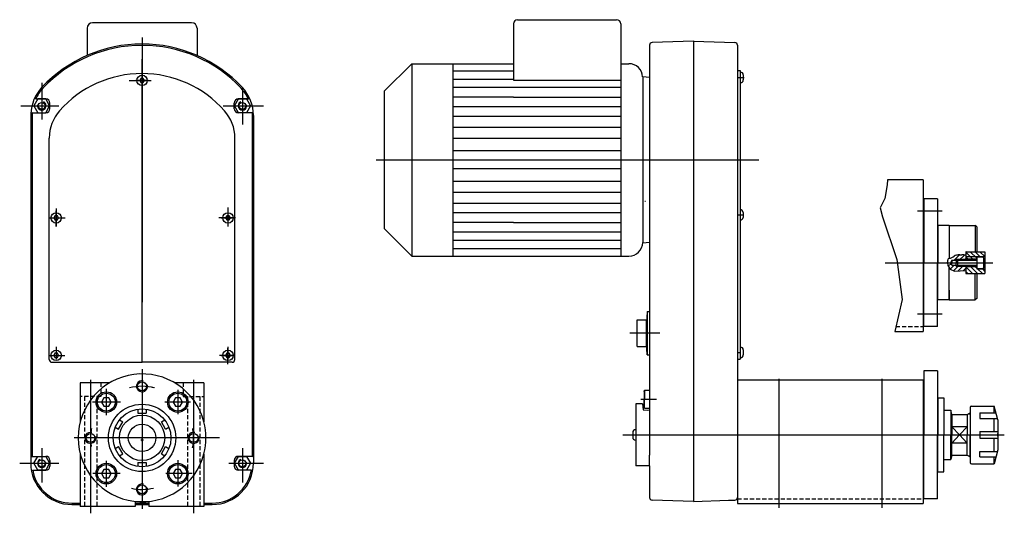
# Model space of a CAD drawing. Extents: x 20 to 737, y 24 to 383.
import ezdxf

# ---------------------------------------------------------------- set-up
doc = ezdxf.new("R2010")
doc.units = 0
doc.header["$MEASUREMENT"] = 0
doc.header["$PDMODE"] = 2
doc.header["$PDSIZE"] = -0.01
doc.linetypes.add('CENTERLINE', pattern=[30, 24, -1.5, 3, -1.5])
doc.linetypes.add('HIDDEN', pattern=[4.5, 3, -1.5])
for name, color, linetype in [('25', 7, 'Continuous'), ('HILFSLINIEN', 1, 'HIDDEN'), ('K_RPERKANTEN', 1, 'HIDDEN'), ('SYMMETRIELINIEN', 1, 'HIDDEN'), ('VERD_LINIEN', 1, 'HIDDEN')]:
    doc.layers.add(name, color=color, linetype=linetype)

# ---------------------------------------------------------------- blocks, each defined once
blk = doc.blocks.new('BEX15_VORDERANSICHT')
at = {"layer": 'HILFSLINIEN', "color": 1, "linetype": 'Continuous'}
for p, q in [((0, 292.80325), (0, 100.09782)), ((0, 56.514278), (0, 277.01428)), ((-73, 259.80537), (-73, 233.05033)), ((-9.353129, 261.51428), (6.680805, 261.51428)), ((73, 256.23803), (73, 229.483)), ((-88.134674, 243.01428), (-60.487808, 243.01428)), ((59.018028, 243.01428), (88.448563, 243.01428)), ((-62.5, 155.17105), (-62.5, 166.73885)), ((62.5, 169.16963), (62.5, 155.36264)), ((-67.868652, 161.51428), (-55.855942, 161.51428)), ((67.868652, 161.51428), (55.855942, 161.51428)), ((-62.5, 67.621383), (-62.5, 58.764266)), ((62.5, 67.621383), (62.5, 58.764266)), ((-67.423737, 61.514278), (-56.300858, 61.514278)), ((67.423737, 61.514278), (56.300858, 61.514278)), ((-37.5, 43.703152), (-37.5, -53.376125)), ((0, 50.01004), (0, -50.01004)), ((37.5, 43.703152), (37.5, -53.376125)), ((-26, 37.275749), (-26, 18.087394)), ((26, 36.353233), (26, 18.825407)), ((-15.662769, 27.514278), (-35.958145, 27.514278)), ((35.26017, 27.514278), (16.625326, 27.514278)), ((56.277954, 1.514278), (-49.5, 1.514278)), ((-73, -5.961324), (-73, -30.932698)), ((73, -5.90614), (73, -30.932698)), ((-89.02652, -16.985722), (-60.487808, -16.985722)), ((-26, -15.307726), (-26, -34.127074)), ((26, -14.754215), (26, -33.942572)), ((63.128807, -16.985722), (88.448563, -16.985722)), ((-16.031776, -24.485722), (-35.773643, -24.485722)), ((36.367191, -24.485722), (17.36334, -24.485722))]:
    blk.add_line(p, q, dxfattribs=at)
at = {"layer": 'HILFSLINIEN', "color": 7, "linetype": 'Continuous'}
for p, q in [((-80, 237.96428), (-80, -11.935722)), ((80, 237.96428), (80, -11.935722)), ((-51, -45.985722), (-45, -45.985722)), ((-5, -45.985722), (5, -45.985722)), ((45, -45.985722), (51, -45.985722))]:
    blk.add_line(p, q, dxfattribs=at)
at = {"layer": 'HILFSLINIEN', "color": 7, "linetype": 'CENTERLINE'}
for p, q in [((-62.5, 168.27886), (-62.5, 155.36264)), ((57.454933, 161.51428), (67.253448, 161.51428)), ((62.5, 55.06512), (62.5, 66.632915)), ((-67.698834, 61.514278), (-57.009545, 61.514278)), ((57.454933, 61.514278), (66.80806, 61.514278)), ((0, 51.482513), (0, -47.985722))]:
    blk.add_line(p, q, dxfattribs=at)
at = {"layer": 'HILFSLINIEN', "color": 7, "linetype": 'HIDDEN'}
for p, q in [((-30, 41.514278), (-30, 31.514278)), ((30, 41.514278), (30, 31.514278)), ((-30, 31.514278), (-45, 31.514278)), ((-42, 31.514278), (-42, -48.485722)), ((-33, 31.514278), (-33, -48.485722)), ((30, 31.514278), (45, 31.514278)), ((33, 31.514278), (33, -48.485722)), ((42, 31.514278), (42, -48.485722))]:
    blk.add_line(p, q, dxfattribs=at)
at = {"layer": 'HILFSLINIEN', "color": 7, "linetype": 'Continuous'}
for centre, radius, start, end in [((0, 188.01428), 99, 43.233234, 136.76677), ((-51, 235.96217), 29, 136.76677, 155.33487), ((51, 235.96217), 29, 24.665136, 43.233234), ((-73, 243.01428), 3.1, 164.68674, 246.52361), ((-73, 243.01428), 3.1, 246.52361, 66.52362), ((73, 243.01428), 3.1, 113.47639, 293.47638), ((73, 243.01428), 3.1, 293.47638, 15.31326), ((0, 39.014278), 4, 78.258003, 14.67902), ((-37.5, 1.514278), 4, 74.437721, 14.00467), ((37.5, 1.514278), 4, 78.923004, 14.7854), ((-73, -16.985722), 3.1, 113.47639, 293.47638), ((73, -16.985722), 3.1, 113.47639, 293.47638), ((-73, -16.985722), 3.1, 293.47638, 15.31326), ((73, -16.985722), 3.1, 293.47638, 15.31326), ((-51, -16.985722), 29, 190.02849, 270), ((51, -16.985722), 29, 270, 349.9715), ((0, -35.985722), 4, 75.171799, 16.35248)]:
    blk.add_arc(centre, radius, start, end, dxfattribs=at)
at = {"layer": 'HILFSLINIEN', "color": 1, "linetype": 'Continuous'}
for start, end in [(75.963753, 104.03625), (258.06415, 282.88608)]:
    blk.add_arc((0, 1.514278), 37.5, start, end, dxfattribs=at)
at = {"layer": 'HILFSLINIEN', "color": 7, "linetype": 'CENTERLINE'}
for start, end in [(169.51027, 189.79794), (348.81448, 10.42734)]:
    blk.add_arc((0, 1.514278), 37.5, start, end, dxfattribs=at)
at = {"layer": 'K_RPERKANTEN', "color": 7, "linetype": 'Continuous'}
for p, q in [((36, 303.51428), (-36, 303.51428)), ((-40, 299.51428), (-40, 279.66579)), ((40, 299.51428), (40, 279.66579)), ((-0.866025, 263.01428), (-1.732051, 261.51428)), ((-1.732051, 261.51428), (-0.866026, 260.01428)), ((0.866025, 263.01428), (-0.866026, 263.01428)), ((-0.866025, 260.01428), (0.866026, 260.01428)), ((1.732051, 261.51428), (0.866025, 263.01428)), ((0.866026, 260.01428), (1.732051, 261.51428)), ((-75.886751, 248.01428), (-78.773503, 243.01428)), ((-76.871503, 248.06428), (-70, 248.06428)), ((-70.113248, 248.01428), (-75.886751, 248.01428)), ((-67.226497, 243.01428), (-70.113248, 248.01428)), ((-67, 240.96428), (-67, 245.06428)), ((67, 240.96428), (67, 245.06428)), ((67.226497, 243.01428), (70.113248, 248.01428)), ((76.871503, 248.06428), (70, 248.06428)), ((70.113248, 248.01428), (75.886751, 248.01428)), ((75.886751, 248.01428), (78.773503, 243.01428)), ((-81, 236.96428), (-81, -16.985722)), ((-80, 237.96428), (-70, 237.96428)), ((-78.773503, 243.01428), (-75.886752, 238.01428)), ((-75.886751, 238.01428), (-70.113248, 238.01428)), ((-70.113248, 238.01428), (-67.226497, 243.01428)), ((70.113248, 238.01428), (67.226497, 243.01428)), ((80, 237.96428), (70, 237.96428)), ((75.886751, 238.01428), (70.113248, 238.01428)), ((78.773503, 243.01428), (75.886752, 238.01428)), ((81, 235.96217), (81, -16.985722)), ((-67.5, 58.514278), (-67.5, 219.58617)), ((67.5, 58.514278), (67.5, 219.58617)), ((-63.366026, 163.01428), (-64.232051, 161.51428)), ((-64.232051, 161.51428), (-63.366026, 160.01428)), ((-61.633975, 163.01428), (-63.366026, 163.01428)), ((-63.366025, 160.01428), (-61.633974, 160.01428)), ((-60.767949, 161.51428), (-61.633975, 163.01428)), ((-61.633975, 160.01428), (-60.767949, 161.51428)), ((61.633975, 163.01428), (60.767949, 161.51428)), ((60.767949, 161.51428), (61.633974, 160.01428)), ((63.366025, 163.01428), (61.633974, 163.01428)), ((61.633975, 160.01428), (63.366026, 160.01428)), ((64.232051, 161.51428), (63.366025, 163.01428)), ((63.366026, 160.01428), (64.232051, 161.51428)), ((-63.366025, 63.014278), (-64.232051, 61.514278)), ((-64.232051, 61.514278), (-63.366026, 60.014278)), ((-61.633975, 63.014278), (-63.366026, 63.014278)), ((-63.366025, 60.014278), (-61.633974, 60.014278)), ((-60.767949, 61.514278), (-61.633975, 63.014278)), ((-61.633974, 60.014278), (-60.767949, 61.514278)), ((61.633975, 63.014278), (60.767949, 61.514278)), ((60.767949, 61.514278), (61.633974, 60.014278)), ((63.366025, 63.014278), (61.633974, 63.014278)), ((61.633975, 60.014278), (63.366026, 60.014278)), ((64.232051, 61.514278), (63.366025, 63.014278)), ((63.366026, 60.014278), (64.232051, 61.514278)), ((-65.5, 56.514278), (0, 56.514278)), ((65.5, 56.514278), (0, 56.514278)), ((-45, 41.514278), (-45, 13.229653)), ((-23.711811, 41.514278), (-45, 41.514278)), ((45, 41.514278), (23.711811, 41.514278)), ((45, 41.514278), (45, 13.229653)), ((-27.732051, 30.514278), (-29.464102, 27.514278)), ((-24.267949, 30.514278), (-27.732051, 30.514278)), ((-22.535898, 27.514278), (-24.267949, 30.514278)), ((24.267949, 30.514278), (22.535898, 27.514278)), ((27.732051, 30.514278), (24.267949, 30.514278)), ((29.464102, 27.514278), (27.732051, 30.514278)), ((-29.464102, 27.514278), (-27.732051, 24.514278)), ((-27.732051, 24.514278), (-24.267949, 24.514278)), ((-24.267949, 24.514278), (-22.535898, 27.514278)), ((-3, 22.298888), (-3, 19.514278)), ((3, 22.298888), (3, 19.514278)), ((22.535898, 27.514278), (24.267949, 24.514278)), ((24.267949, 24.514278), (27.732051, 24.514278)), ((27.732051, 24.514278), (29.464102, 27.514278)), ((-16.5, 14.504659), (-14.088457, 13.112354)), ((-3, 19.514278), (3, 19.514278)), ((14.088457, 13.112354), (16.5, 14.504659)), ((-19.5, 9.308507), (-17.088457, 7.916202)), ((-17.088457, 7.916202), (-14.088457, 13.112354)), ((17.088457, 7.916202), (14.088457, 13.112354)), ((17.088457, 7.916202), (19.5, 9.308507)), ((-19.5, -6.279951), (-17.088457, -4.887646)), ((-14.088457, -10.083798), (-17.088457, -4.887646)), ((14.088457, -10.083798), (17.088457, -4.887646)), ((17.088457, -4.887646), (19.5, -6.279951)), ((-80, -11.935722), (-70, -11.935722)), ((-78.773503, -16.985722), (-75.886751, -11.985722)), ((-75.886751, -11.985722), (-70.113248, -11.985722)), ((-70.113248, -11.985722), (-67.226497, -16.985722)), ((-45, -10.201097), (-45, -48.485722)), ((-16.5, -11.476103), (-14.088457, -10.083798)), ((14.088457, -10.083798), (16.5, -11.476103)), ((45, -10.201097), (45, -48.485722)), ((67.226497, -16.985722), (70.113248, -11.985722)), ((80, -11.935722), (70, -11.935722)), ((70.113248, -11.985722), (75.886751, -11.985722)), ((75.886751, -11.985722), (78.773503, -16.985722)), ((-75.886751, -21.985722), (-78.773503, -16.985722)), ((-67.226497, -16.985722), (-70.113248, -21.985722)), ((-67, -14.935722), (-67, -19.035722)), ((-27.732051, -21.485722), (-29.464102, -24.485722)), ((-24.267949, -21.485722), (-27.732051, -21.485722)), ((-22.535898, -24.485722), (-24.267949, -21.485722)), ((-3, -16.485722), (3, -16.485722)), ((-3, -16.485722), (-3, -19.270332)), ((3, -16.485722), (3, -19.270332)), ((24.267949, -21.485722), (22.535898, -24.485722)), ((27.732051, -21.485722), (24.267949, -21.485722)), ((29.464102, -24.485722), (27.732051, -21.485722)), ((67, -14.935722), (67, -19.035722)), ((70.113248, -21.985722), (67.226497, -16.985722)), ((78.773503, -16.985722), (75.886752, -21.985722)), ((-79.361902, -22.035722), (-70, -22.035722)), ((-70.113248, -21.985722), (-75.886751, -21.985722)), ((-29.464102, -24.485722), (-27.732051, -27.485722)), ((-27.732051, -27.485722), (-24.267949, -27.485722)), ((-24.267949, -27.485722), (-22.535898, -24.485722)), ((22.535898, -24.485722), (24.267949, -27.485722)), ((24.267949, -27.485722), (27.732051, -27.485722)), ((27.732051, -27.485722), (29.464102, -24.485722)), ((79.361902, -22.035722), (70, -22.035722)), ((75.886751, -21.985722), (70.113248, -21.985722)), ((-51, -46.985722), (-45, -46.985722)), ((-5, -48.485722), (-45, -48.485722)), ((5, -44.985722), (-5, -44.985722)), ((-5, -44.985722), (-5, -48.485722)), ((-5, -46.985722), (5, -46.985722)), ((5, -44.985722), (5, -48.485722)), ((45, -48.485722), (5, -48.485722)), ((45, -46.985722), (51, -46.985722))]:
    blk.add_line(p, q, dxfattribs=at)
at = {"layer": 'K_RPERKANTEN', "color": 7, "linetype": 'CENTERLINE'}
blk.add_line((4.5, 261.51428), (-4.5, 261.51428), dxfattribs=at)
at = {"layer": 'K_RPERKANTEN', "color": 7, "linetype": 'Continuous'}
for centre, radius in [((0, 261.51428), 3.8), ((-73, 243.01428), 2.5), ((73, 243.01428), 2.5), ((-62.5, 161.51428), 3.8), ((62.5, 161.51428), 3.8), ((-62.5, 61.514278), 3.8), ((62.5, 61.514278), 3.8), ((0, 39.014278), 3.25), ((-26, 27.514278), 7.5), ((-26, 27.514278), 6.5), ((26, 27.514278), 7.5), ((26, 27.514278), 6.5), ((0, 1.514278), 24.5), ((0, 1.514278), 21), ((0, 1.514278), 16.5), ((0, 1.514278), 10), ((-37.5, 1.514278), 3.25), ((37.5, 1.514278), 3.25), ((-73, -16.985722), 2.5), ((-26, -24.485722), 7.5), ((-26, -24.485722), 6.5), ((26, -24.485722), 7.5), ((26, -24.485722), 6.5), ((73, -16.985722), 2.5), ((0, -35.985722), 3.25)]:
    blk.add_circle(centre, radius, dxfattribs=at)
for centre, radius, start, end in [((-36, 299.51428), 4, 90, 180), ((36, 299.51428), 4, 0, 90), ((0, 188.01428), 100, 43.233234, 136.76677), ((0, 186.51428), 80, 90, 138.59038), ((0, 186.51428), 80, 41.409622, 90), ((-51, 235.96217), 30, 136.76677, 177.66115), ((51, 235.96217), 30, 0, 43.233234), ((-76.871503, 249.06428), 1, 153.14098, 270), ((-70, 245.06428), 3, 0, 90), ((70, 245.06428), 3, 90, 180), ((76.871503, 249.06428), 1, 270, 26.85904), ((-80, 236.96428), 1, 90, 179.99999), ((-70, 240.96428), 3, 270, 0), ((-37.5, 219.58617), 30, 138.59038, 179.99999), ((37.5, 219.58617), 30, 0, 41.409622), ((70, 240.96428), 3, 180, 270), ((80, 236.96428), 1, 0, 90), ((-65.5, 58.514278), 2, 180, 270), ((65.5, 58.514278), 2, 270, 0), ((0, 1.514278), 46.5, 14.59255, 345.40744), ((0, 1.514278), 46.5, 345.40744, 14.59256), ((-80, -10.935722), 1, 180, 270), ((-70, -14.935722), 3, 0, 90), ((70, -14.935722), 3, 90, 180), ((80, -10.935722), 1, 270, 0), ((-51, -16.985722), 30, 180, 270), ((-70, -19.035722), 3, 270, 0), ((51, -16.985722), 30, 270, 0), ((70, -19.035722), 3, 180, 270), ((-79.361902, -23.035722), 1, 90, 192.04153), ((79.361902, -23.035722), 1, 347.95847, 90)]:
    blk.add_arc(centre, radius, start, end, dxfattribs=at)
at = {"layer": 'SYMMETRIELINIEN', "color": 7, "linetype": 'Continuous'}
for p, q in [((7.004212, 38.357744), (8.4121, 38.109496)), ((-6.019401, -35.502837), (-4.611514, -35.751086))]:
    blk.add_line(p, q, dxfattribs=at)
at = {"layer": 'SYMMETRIELINIEN', "color": 1, "linetype": 'Continuous'}
blk.add_point((0, 0), dxfattribs=at)
blk = doc.blocks.new('BEX15_ANSICHT')
at = {"layer": 'HILFSLINIEN', "color": 1, "linetype": 'Continuous'}
for p, q in [((-189.28146, 260), (-184.54321, 260)), ((-452.27624, 200), (-173.75748, 200)), ((-189.28146, 160), (-184.64324, 160)), ((-40.281464, 162.71937), (-58.281464, 162.71937)), ((-81.746704, 125.21937), (-60.384592, 125.21937)), ((-70.858421, 125.21937), (-3.529587, 125.21937)), ((-40.281464, 87.719374), (-58.281464, 87.719374)), ((-245.83539, 74), (-267.51841, 74)), ((-259.50111, 26), (-248.18324, 26)), ((-272.74349, 0), (-22.281464, 0)), ((-22.281464, 0), (4.819641, 0))]:
    blk.add_line(p, q, dxfattribs=at)
at = {"layer": 'HILFSLINIEN', "color": 7, "linetype": 'Continuous'}
for p, q in [((-80.313295, 181.81937), (-82.109922, 172.05532)), ((-80.171397, 185.51937), (-80.313295, 181.81937)), ((-54.281464, 185.51937), (-80.171397, 185.51937)), ((-54.281464, 185.51937), (-54.281464, 125.21937)), ((-82.109922, 172.05532), (-85.432926, 165.21937)), ((-85.432926, 165.21937), (-83.751416, 158.53253)), ((-43.881464, 171.71937), (-53.781464, 171.71937)), ((-53.781464, 171.71937), (-53.781464, 153.79228)), ((-53.781464, 165.96937), (-53.781464, 159.46937)), ((-53.781464, 165.96937), (-53.781464, 159.46937)), ((-43.881464, 171.71937), (-43.881464, 169.46937)), ((-43.881464, 169.46937), (-43.881464, 165.96937)), ((-43.881464, 165.96937), (-43.881464, 159.46937)), ((-83.751416, 158.53253), (-73.404624, 127.49217)), ((-53.781464, 157.96937), (-53.781464, 157.71937)), ((-43.881464, 159.46937), (-43.881464, 154.46937)), ((-53.781464, 153.79228), (-53.781464, 125.21937)), ((-43.881464, 154.46937), (-43.881464, 152.54013)), ((-43.881464, 152.54013), (-43.881464, 125.21937)), ((-43.481464, 152.21937), (-43.481464, 125.21937)), ((-35.281464, 152.21937), (-43.481464, 152.21937)), ((-35.281464, 152.21937), (-35.281464, 128.34004)), ((-35.281464, 152.21937), (-16.281464, 152.21937)), ((-35.281464, 152.21937), (-35.281464, 128.34004)), ((-15.281464, 151.21937), (-16.281464, 152.21937)), ((-16.281464, 152.21937), (-16.281464, 133.16937)), ((-15.281464, 151.21937), (-15.281464, 133.16937)), ((-43.481464, 149.41937), (-43.881464, 149.41937)), ((-23.281464, 132.86937), (-23.281464, 130.76958)), ((-23.281464, 130.76958), (-23.281464, 127.71937)), ((-23.281464, 129.41828), (-21.83256, 127.96937)), ((-23.271956, 132.9443), (-18.297026, 127.96937)), ((-22.981464, 133.16937), (-9.281464, 133.16937)), ((-19.961492, 133.16937), (-15.281464, 128.48935)), ((-16.425958, 133.16937), (-12.975958, 129.71937)), ((-15.281464, 129.71937), (-15.281464, 127.96937)), ((-15.281464, 129.71937), (-9.487198, 129.71937)), ((-15.281464, 129.46937), (-10.881464, 129.46937)), ((-12.890425, 133.16937), (-9.440425, 129.71937)), ((-9.354891, 133.16937), (-9.281464, 133.09595)), ((-9.281464, 133.16937), (-9.281464, 129.71937)), ((-9.281464, 129.71937), (-9.281464, 120.71937)), ((-73.404624, 127.49217), (-69.580841, 98.571028)), ((-54.281464, 125.21937), (-54.281464, 78.719374)), ((-53.781464, 90.969374), (-53.781464, 125.21937)), ((-43.881464, 90.969374), (-43.881464, 125.21937)), ((-43.481464, 98.219374), (-43.481464, 125.21937)), ((-36.614796, 125.21937), (-36.324173, 123.26521)), ((-36.324173, 123.26521), (-34.469223, 120.48277)), ((-35.281464, 98.219374), (-35.281464, 122.09871)), ((-33.242234, 127.01937), (-34.281464, 125.21937)), ((-33.242234, 123.41937), (-34.281464, 125.21937)), ((-33.242234, 127.01937), (-33.242234, 125.21937)), ((-33.242234, 127.01937), (-29.281464, 127.01937)), ((-33.242234, 123.41937), (-33.242234, 125.21937)), ((-33.242234, 123.41937), (-29.281464, 123.41937)), ((-30.281464, 127.71937), (-30.281464, 125.21937)), ((-30.281464, 127.71937), (-29.281464, 127.71937)), ((-30.281464, 122.71937), (-30.281464, 125.21937)), ((-30.281464, 122.71937), (-29.281464, 122.71937)), ((-29.281464, 127.71937), (-29.281464, 122.71937)), ((-29.281464, 127.71937), (-15.281464, 127.71937)), ((-29.281464, 127.01937), (-15.281464, 127.01937)), ((-29.281464, 123.41937), (-15.281464, 123.41937)), ((-29.281464, 122.71937), (-15.281464, 122.71937)), ((-23.281464, 127.96937), (-15.281464, 127.96937)), ((-23.281464, 122.71937), (-23.281464, 119.61005)), ((-23.281464, 122.46937), (-15.281464, 122.46937)), ((-23.281464, 122.34721), (-18.203628, 117.26937)), ((-19.868094, 122.46937), (-14.668094, 117.26937)), ((-16.33256, 122.46937), (-15.281464, 121.41828)), ((-15.281464, 127.96937), (-15.281464, 122.46937)), ((-15.281464, 122.46937), (-15.281464, 120.71937)), ((-10.281464, 128.86937), (-10.281464, 121.56937)), ((-34.469223, 120.48277), (-31.523117, 119.11885)), ((-31.523117, 119.11885), (-23.281464, 119.61005)), ((-23.281464, 119.61005), (-23.281464, 117.26937)), ((-23.281464, 118.81168), (-21.739162, 117.26937)), ((-23.281464, 117.26937), (-9.281464, 117.26937)), ((-16.281464, 98.219374), (-16.281464, 117.26937)), ((-15.281464, 120.96937), (-10.881464, 120.96937)), ((-15.281464, 120.71937), (-9.487198, 120.71937)), ((-15.281464, 117.26937), (-15.281464, 109.12862)), ((-14.58256, 120.71937), (-11.13256, 117.26937)), ((-11.047026, 120.71937), (-9.281464, 118.95381)), ((-9.281464, 120.71937), (-9.281464, 117.26937)), ((-15.281464, 109.12862), (-15.281464, 99.219374)), ((-43.481464, 101.01937), (-43.881464, 101.01937)), ((-35.281464, 105.21937), (-35.281464, 98.219374)), ((-35.281464, 98.219374), (-35.281464, 104.95143)), ((-69.580841, 98.571028), (-74.873893, 75.219374)), ((-35.281464, 98.219374), (-43.481464, 98.219374)), ((-35.281464, 98.219374), (-22.781464, 98.219374)), ((-22.781464, 98.219374), (-16.281464, 98.219374)), ((-15.281464, 99.219374), (-16.281464, 98.219374)), ((-53.781464, 84.469374), (-53.781464, 90.969374)), ((-43.881464, 84.469374), (-43.881464, 90.969374)), ((-53.781464, 78.719374), (-53.781464, 84.469374)), ((-43.881464, 78.719374), (-43.881464, 84.469374)), ((-54.281464, 78.719374), (-54.281464, 75.219374)), ((-43.881464, 78.719374), (-53.781464, 78.719374)), ((-258.47334, 22.5), (-257.94275, 18.311791)), ((-257.94275, 18.311791), (-254.86974, 17.993889)), ((-254.86974, 17.993889), (-253.38621, 18.205818)), ((-21.328836, 15.3), (-20, 15.3)), ((-33.281464, 5.942432), (-27.781464, 0)), ((-33.281464, -5.942432), (-27.781464, 0)), ((-22.281464, 5.942432), (-27.781464, 0)), ((-22.281464, -5.942432), (-27.781464, 0)), ((-263.28146, -3.75), (-263.48146, -3.75)), ((-21.328836, -15.3), (-20, -15.3))]:
    blk.add_line(p, q, dxfattribs=at)
at = {"layer": 'HILFSLINIEN', "color": 7, "linetype": 'CENTERLINE'}
for p, q in [((-36.614796, 125.21937), (-35.320694, 125.21937)), ((-189.28146, 60), (-187.28146, 60))]:
    blk.add_line(p, q, dxfattribs=at)
at = {"layer": 'HILFSLINIEN', "color": 7, "linetype": 'Continuous'}
for centre, radius, start, end in [((-39.354358, 142.39098), 14.616525, 287.85349, 296.44681), ((-38.500568, 140.67453), 12.699451, 296.44686, 301.95834), ((-28.157221, 124.09489), 6.842024, 105.34144, 121.95828), ((-28.16183, 124.11169), 6.8246, 85.056183, 105.34144), ((-27.112157, 136.24661), 5.355637, 265.05625, 269.17354), ((-26.408318, 185.02887), 54.142974, 269.1734, 270.37156), ((-25.872449, 102.39706), 28.490574, 84.782207, 90.371563), ((-22.981464, 132.86937), 0.3, 90, 180), ((-10.881464, 128.86937), 0.6, 0, 90), ((-30.11743, 124.53307), 6.533511, 166.25186, 173.97035), ((-44.800845, 128.12558), 8.582995, 346.25184, 351.27588), ((-38.443209, 127.14998), 2.150941, 351.27589, 0.01407), ((-35.104, 127.15081), 1.188268, 133.39017, 180.0141), ((-35.077565, 127.12284), 1.22675, 103.42586, 133.39015), ((-35.545224, 129.08195), 0.787399, 283.42587, 289.57109), ((-30.463916, 114.78905), 14.38186, 107.85349, 109.57095), ((-10.881464, 121.56937), 0.6, 270, 0)]:
    blk.add_arc(centre, radius, start, end, dxfattribs=at)
at = {"layer": 'K_RPERKANTEN', "color": 7, "linetype": 'Continuous'}
for p, q in [((-349.28146, 302), (-277.28146, 302)), ((-352.28146, 299), (-352.28146, 258.12917)), ((-274.28146, 299), (-274.28146, 270)), ((-221.28146, 286.65301), (-221.28146, -44.5)), ((-253.28146, 283.45116), (-253.28146, 260)), ((-221.28146, 286.5), (-251.35126, 285.44994)), ((-221.28146, 286.5), (-191.21167, 285.44994)), ((-189.28146, 283.45116), (-189.28146, 255)), ((-446.28146, 250), (-426.28146, 270)), ((-426.28146, 270), (-352.28146, 270)), ((-426.28146, 270), (-426.28146, 130)), ((-396.28146, 270), (-396.28146, 130)), ((-274.28146, 270), (-274.28146, 258.12917)), ((-274.28146, 270), (-268.28146, 270)), ((-352.28146, 264.59605), (-396.28146, 264.59605)), ((-352.28146, 258.59605), (-396.28146, 258.59605)), ((-352.28146, 258.12917), (-274.28146, 258.12917)), ((-274.28146, 258.12917), (-274.28146, 130)), ((-253.28146, 260), (-258.28146, 260.43744)), ((-258.28146, 260.43744), (-258.28146, 149.68455)), ((-253.28146, 260), (-253.28146, 200)), ((-189.28146, 265), (-189.28146, 55)), ((-189.28146, 265), (-187.28146, 265)), ((-187.28146, 265), (-187.28146, 55)), ((-185.08146, 261.8), (-185.08146, 258.2)), ((-274.28146, 252.59605), (-396.28146, 252.59605)), ((-189.28146, 255), (-189.28146, 219.85)), ((-446.28146, 250), (-446.28146, 150)), ((-352.28146, 245.59605), (-396.28146, 245.59605)), ((-352.28146, 245.59605), (-274.28146, 245.59605)), ((-274.28146, 238.59605), (-396.28146, 238.59605)), ((-274.28146, 231.59605), (-396.28146, 231.59605)), ((-274.28146, 223.59605), (-396.28146, 223.59605)), ((-274.28146, 215.59605), (-396.28146, 215.59605)), ((-189.28146, 219.85), (-189.28146, 215)), ((-189.28146, 215), (-189.28146, 158)), ((-274.28146, 206.59605), (-396.28146, 206.59605)), ((-253.28146, 200), (-253.28146, 119.85)), ((-274.28146, 193.40395), (-396.28146, 193.40395)), ((-274.28146, 184.40395), (-396.28146, 184.40395)), ((-274.28146, 176.40395), (-396.28146, 176.40395)), ((-274.28146, 168.40395), (-396.28146, 168.40395)), ((-256.78146, 170), (-256.28146, 170)), ((-274.28146, 161.40395), (-396.28146, 161.40395)), ((-189.28146, 158), (-189.28146, 153.15)), ((-185.28146, 161.8), (-185.28146, 158.2)), ((-352.28146, 154.40395), (-396.28146, 154.40395)), ((-352.28146, 154.40395), (-274.28146, 154.40395)), ((-189.28146, 153.15), (-189.28146, 119.85)), ((-446.28146, 150), (-426.28146, 130)), ((-274.28146, 147.40395), (-396.28146, 147.40395)), ((-258.28146, 149.68455), (-258.28146, 140)), ((-274.28146, 141.40395), (-396.28146, 141.40395)), ((-253.28146, 140), (-258.28146, 139.56256)), ((-426.28146, 130), (-268.28146, 130)), ((-274.28146, 135.40395), (-396.28146, 135.40395)), ((-253.28146, 133), (-253.28146, 74)), ((-22.981464, 129.66937), (-9.281464, 129.66937)), ((-255.03146, 89.75), (-255.48146, 81)), ((-255.03146, 89.75), (-253.27915, 89.75)), ((-255.03146, 89.75), (-255.03146, 58.25)), ((-262.28146, 83.8), (-255.48146, 83.8)), ((-262.28146, 79), (-262.28146, 83.8)), ((-262.28146, 69), (-262.28146, 79)), ((-255.48146, 74), (-255.48146, 83.8)), ((-189.28146, 82.429366), (-189.28146, 65)), ((-255.48146, 64.2), (-255.48146, 74)), ((-253.28146, 74), (-253.28146, 21.623015)), ((-74.873893, 75.219374), (-54.281464, 75.219374)), ((-262.28146, 64.2), (-262.28146, 69)), ((-255.48146, 67), (-255.48146, 64.2)), ((-255.03146, 58.25), (-255.48146, 67)), ((-189.28146, 65), (-189.28146, -50)), ((-262.28146, 64.2), (-255.48146, 64.2)), ((-262.28146, 64.2), (-255.48146, 64.2)), ((-255.03146, 58.25), (-253.27915, 58.25)), ((-187.08146, 63.8), (-187.28146, 63.8)), ((-185.08146, 61.8), (-185.08146, 58.2)), ((-189.28146, 55), (-187.28146, 55)), ((-187.08146, 56.2), (-187.28146, 56.2)), ((-43.881464, 46.5), (-53.781464, 46.5)), ((-53.781464, 46.5), (-53.781464, 40.75)), ((-43.881464, 46.5), (-43.881464, 40.75)), ((-189.28146, 40), (-54.281464, 40)), ((-54.281464, 40), (-54.281464, -46.5)), ((-53.781464, 41), (-53.781464, 40.75)), ((-53.781464, 40.75), (-53.781464, 34.25)), ((-43.881464, 40.75), (-43.881464, 34.25)), ((-257.28146, 31.5), (-256.91749, 32.5)), ((-257.28146, 31.5), (-257.28146, 26)), ((-256.91749, 32.5), (-253.28146, 32.5)), ((-256.91749, 32.5), (-256.91749, 26)), ((-53.781464, 34.25), (-53.781464, 0)), ((-43.881464, 34.25), (-43.881464, 0)), ((-263.28146, 22.5), (-263.28146, 20.25)), ((-258.47334, 22.5), (-263.28146, 22.5)), ((-257.28146, 20.5), (-257.28146, 26)), ((-256.91749, 19.5), (-256.91749, 26)), ((-253.28146, 22.5), (-253.28146, 21.623015)), ((-253.28146, 21.623015), (-253.28146, 19.5)), ((-53.781464, 27.5), (-54.281464, 27.5)), ((-53.781464, 27.5), (-54.281464, 27.5)), ((-43.581464, 27), (-39.281464, 27)), ((-43.581464, 27), (-43.581464, 0)), ((-39.281464, 27), (-39.281464, 15.267949)), ((-263.28146, 20.25), (-263.28146, 15.75)), ((-263.28146, 15.75), (-263.28146, 5.501523)), ((-257.28146, 20.5), (-256.91749, 19.5)), ((-256.91749, 19.5), (-253.28146, 19.5)), ((-253.28146, 19.5), (-253.28146, -14.75)), ((-39.281464, 18), (-39.281464, 15)), ((-39.281464, 18), (-34.152299, 18)), ((-39.281464, 15), (-39.281464, 0)), ((-33.281464, 14.75), (-34.152299, 18)), ((-34.152299, 18), (-34.152299, 0)), ((-33.281464, 14.75), (-22.281464, 14.75)), ((-33.281464, 14.75), (-33.281464, 0)), ((-22.281464, 14.75), (-20.1164, 16)), ((-22.281464, 14.75), (-22.281464, 0)), ((-20.1164, 16), (-20.1164, 0)), ((-20, 20), (-20, -20)), ((-19, 21), (-2.679492, 21)), ((-13, 16), (-13, 12)), ((-13, 16), (-1.339746, 16)), ((0, 11), (-2.679492, 21)), ((-2.679492, 16), (-2.679492, 21)), ((-13, 12), (-0.267949, 12)), ((-2.679492, 2.5), (-2.679492, 12)), ((0, 11), (0, -11)), ((-265.48146, 1.75), (-265.48146, -1.75)), ((-263.28146, 3.75), (-263.48146, 3.75)), ((-263.28146, 5.501523), (-263.28146, 2.15)), ((-263.28146, 2.15), (-263.28146, -2.15)), ((-53.781464, -34.25), (-53.781464, 0)), ((-43.881464, -34.25), (-43.881464, 0)), ((-43.581464, -27), (-43.581464, 0)), ((-39.281464, -15), (-39.281464, 0)), ((-34.152299, -18), (-34.152299, 0)), ((-22.281464, 5.942432), (-33.281464, 5.942432)), ((-33.281464, -14.75), (-33.281464, 0)), ((-22.281464, -14.75), (-22.281464, 0)), ((-20.1164, -16), (-20.1164, 0)), ((-13, 2.5), (0, 2.5)), ((-13, 2.5), (-13, -2.5)), ((-263.28146, -2.15), (-263.28146, -15.75)), ((-22.281464, -5.942432), (-33.281464, -5.942432)), ((-13, -2.5), (0, -2.5)), ((-2.679492, -12), (-2.679492, -2.5)), ((-13, -12), (-0.267949, -12)), ((-13, -16), (-13, -12)), ((0, -11), (-2.679492, -21)), ((-263.28146, -15.75), (-263.28146, -20.25)), ((-263.28146, -20.25), (-263.28146, -22.5)), ((-253.28146, -22.5), (-253.28146, -14.75)), ((-39.281464, -18), (-39.281464, -15)), ((-39.281464, -27), (-39.281464, -15.267949)), ((-39.281464, -18), (-34.152299, -18)), ((-33.281464, -14.75), (-34.152299, -18)), ((-33.281464, -14.75), (-22.281464, -14.75)), ((-22.281464, -14.75), (-20.1164, -16)), ((-19, -21), (-2.679492, -21)), ((-13, -16), (-1.339746, -16)), ((-2.679492, -21), (-2.679492, -16)), ((-253.28146, -22.5), (-263.28146, -22.5)), ((-253.28146, -22.5), (-253.28146, -45.451158)), ((-53.781464, -27.5), (-54.281464, -27.5)), ((-43.581464, -24.2), (-43.881464, -24.2)), ((-43.581464, -27), (-39.281464, -27)), ((-53.781464, -40.75), (-53.781464, -34.25)), ((-43.881464, -40.75), (-43.881464, -34.25)), ((-53.781464, -46.5), (-53.781464, -40.75)), ((-43.881464, -46.5), (-43.881464, -40.75)), ((-221.28146, -48.5), (-251.35126, -47.449939)), ((-221.28146, -44.5), (-221.28146, -48.5)), ((-221.28146, -44.5), (-221.28146, -48.5)), ((-221.28146, -48.5), (-195.74467, -47.608236)), ((-195.74467, -47.608236), (-191.21167, -47.449939)), ((-189.28146, -46.5), (-189.28146, -50)), ((-189.28146, -50), (-54.281464, -50)), ((-54.281464, -46.5), (-54.281464, -50)), ((-43.881464, -46.5), (-53.781464, -46.5))]:
    blk.add_line(p, q, dxfattribs=at)
for centre, radius, start, end in [((-349.28146, 299), 3, 90, 180), ((-277.28146, 299), 3, 0, 90), ((-251.28146, 283.45116), 2, 92.000008, 180), ((-191.28146, 283.45116), 2, 0, 88), ((-268.28146, 260), 10, 2.511987, 90), ((-187.08146, 258.2), 2, 264.2608, 0), ((-187.08146, 261.8), 2, 0, 95.739174), ((-187.28146, 161.8), 2, 0, 90), ((-187.28146, 158.2), 2, 270, 0), ((-268.28146, 140), 10, 270, 0), ((-187.08146, 61.8), 2, 0, 90), ((-187.08146, 58.2), 2, 270, 0), ((-19, 20), 1, 90, 180), ((-263.48146, 1.75), 2, 90, 180), ((-263.48146, -1.75), 2, 180, 270), ((-19, -20), 1, 180, 270), ((-251.28146, -45.451158), 2, 180, 268), ((-191.28146, -45.451158), 2, 272, 0)]:
    blk.add_arc(centre, radius, start, end, dxfattribs=at)
at = {"layer": 'SYMMETRIELINIEN', "color": 7, "linetype": 'Continuous'}
for p, q in [((-31.580299, 127.01937), (-27.680384, 130.91929)), ((-28.044765, 127.01937), (-24.224218, 130.83992)), ((-36.915833, 125.21937), (-36.568691, 125.56652)), ((-35.928289, 122.67138), (-33.951615, 124.64806)), ((-34.51408, 120.55006), (-31.644765, 123.41937)), ((-32.129176, 119.39943), (-28.109231, 123.41937)), ((-28.706341, 119.28673), (-24.573697, 123.41937)), ((-24.509231, 127.01937), (-23.281464, 128.24714)), ((-24.946734, 119.5108), (-23.281464, 121.17607))]:
    blk.add_line(p, q, dxfattribs=at)
at = {"layer": 'SYMMETRIELINIEN', "color": 1, "linetype": 'Continuous'}
for p, q in [((-159.28146, 40.75), (-159.28146, -53.156227)), ((-84.281464, 40.75), (-84.281464, -53.156227))]:
    blk.add_line(p, q, dxfattribs=at)
blk.add_point((0, 0), dxfattribs=at)
at = {"layer": 'VERD_LINIEN', "color": 7, "linetype": 'HIDDEN'}
for p, q in [((-74.080558, 78.719374), (-54.281464, 78.719374)), ((-189.28146, -46.5), (-54.281464, -46.5))]:
    blk.add_line(p, q, dxfattribs=at)

msp = doc.modelspace()

# ---------------------------------------------------------------- block references
at = {"layer": '25'}
for name, p in [('BEX15_VORDERANSICHT', (109.51, 77.67)), ('BEX15_ANSICHT', (731.99, 81.35))]:
    msp.add_blockref(name, p, dxfattribs=at)

doc.saveas('drawing.dxf')
